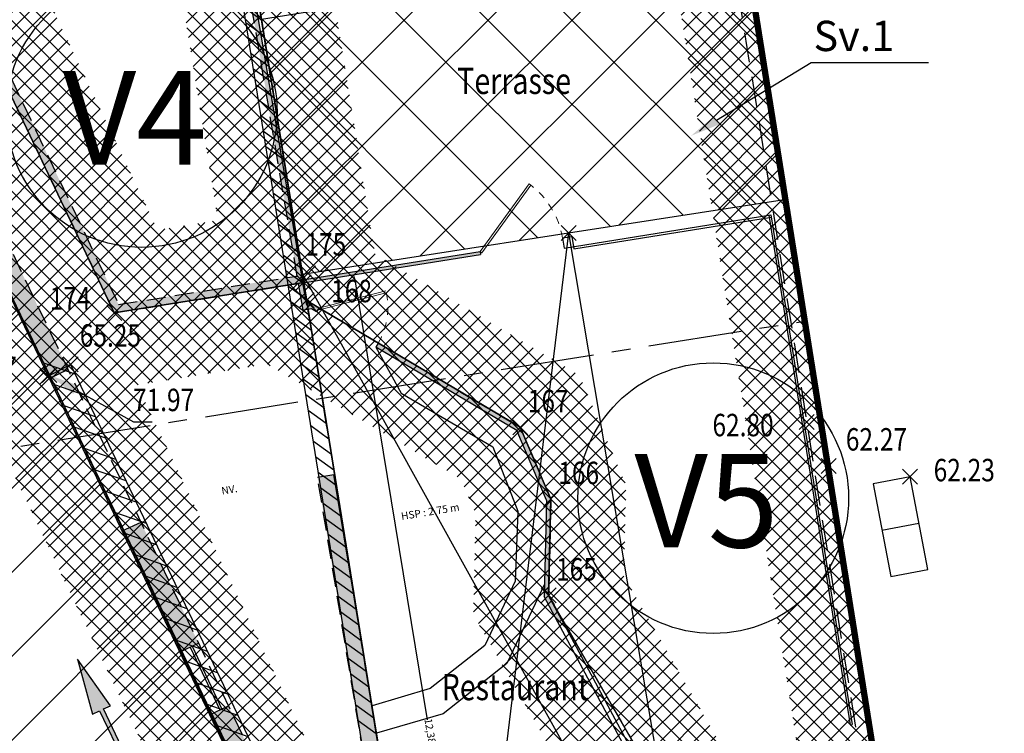
# Model space of a CAD drawing. Units: metres. Extents: x 1042452 to 1043011, y 6298920 to 6301301.
# Drawn here: x 1042842 to 1042855, y 6299740 to 6299750 of the extents above; entities that cross this region are included whole.
import ezdxf
from ezdxf import colors
from ezdxf.entities.mleader import LeaderData, LeaderLine
from ezdxf.enums import TextEntityAlignment as Align
from ezdxf.math import Vec2, Vec3

# ---------------------------------------------------------------- set-up
doc = ezdxf.new("R2010")
doc.units = ezdxf.units.M
doc.header["$PDMODE"] = 3
doc.header["$PDSIZE"] = 0.1
for name, pattern in [('AXES', [2, 1.25, -0.25, 0.25, -0.25]), ('CACHE', [9.525, 6.35, -3.175]), ('CACHEX2', [19.05, 12.7, -6.35]), ('CADASTRE', [1.1, 0.6, -0.25, 0, -0.25]), ('PT', [1000, 0, -1000]), ('TCOURT', [0.6, 0.4, -0.2])]:
    doc.linetypes.add(name, pattern=pattern)
for name, color, linetype in [('00-assiette-div-vol', 162, 'CADASTRE'), ('00-SERVITUDES sv.1', 36, 'Continuous'), ('00-SERVITUDES sv.2', 36, 'Continuous'), ('_____Coupes', 9, 'Continuous'), ('_____Limites Volumes', 21, 'Continuous'), ('_____Teintes Volumes', 7, 'Continuous'), ('_____Textes Volumes', 21, 'Continuous'), ('BAT_INT_COTATION', 9, 'Continuous'), ('BAT_INT_FENETRE', 4, 'Continuous'), ('BAT_INT_HACH_MUR', 254, 'Continuous'), ('BAT_INT_MUR', 6, 'Continuous'), ('BAT_INT_PORTE', 4, 'Continuous'), ('BAT_INT_TXT', 6, 'Continuous'), ('BAT_INT_TXT_HSP', 5, 'Continuous'), ('BATI--DUR', 6, 'Continuous'), ('BATI--LEGER', 6, 'Continuous'), ('BATI-HACH', 9, 'Continuous'), ('BATI-TXT', 6, 'Continuous'), ('CHANGT-NATURE', 8, 'TCOURT'), ('INTERIEUR_STRUCTURE_PROJETE', 45, 'CACHE'), ('MUR', 8, 'Continuous'), ('MUR-HACH', 86, 'Continuous'), ('PTS-IMP', 21, 'Continuous'), ('PTS-IMP-ALT', 21, 'Continuous'), ('PTS-IMP-MAT', 21, 'Continuous'), ('PTS-TN', 7, 'Continuous'), ('PTS-TN-ALT', 5, 'Continuous'), ('RES-TELECOM-SYMB', 3, 'Continuous'), ('VOIRIE-SIGNALISATION', 2, 'Continuous')]:
    doc.layers.add(name, color=color, linetype=linetype)
doc.layers.add('PTS-REF', color=6, linetype='Continuous', plot=False)
doc.layers.add('PTS-SN', color=5, linetype='Continuous', plot=False)
doc.styles.add('Legend', font='calibri.ttf')
doc.styles.add('RS', font='romans.shx')
doc.styles.get("Standard").update_dxf_attribs({"font": 'romans.shx', "width": 0.8})
doc.dimstyles.new('COTA 100', dxfattribs={"dimtxt": 0.1, "dimasz": 0.1, "dimexe": 1.25, "dimexo": 0.1, "dimgap": 0, "dimtad": 0, "dimtxsty": 'Standard', "dimcen": 2.5, "dimse1": 1, "dimse2": 1, "dimadec": 0, "dimazin": 0, "dimtfac": 1, "dimtmove": 0, "dimatfit": 3, "dimfxl": 1, "dimarcsym": 0})
pattern_1 = [(45, (1042700.21333, 6299445.45224), (-0.1122532, 0.1122532), []), (135, (1042700.21333, 6299445.45224), (-0.1122532, -0.1122532), [])]

# ---------------------------------------------------------------- blocks, each defined once
blk = doc.blocks.new('PTS-SN')
at = {"color": 0}
blk.add_point((0, 0), dxfattribs=at)
at = {"layer": 'PTS-REF', "width": 0.8}
blk.add_attdef('PH', text='', height=0.1, dxfattribs=at).set_placement((-0.1, 0.2), align=Align.MIDDLE_RIGHT)
blk = doc.blocks.new('L2T')
at = {"color": 0, "linetype": 'ByBlock', "lineweight": -2}
blk.add_line((0.5, 1), (0.5, 0), dxfattribs=at)
blk.add_lwpolyline([(0, 1), (1, 1), (1, 0), (0, 0)], close=True, dxfattribs=at)
blk = doc.blocks.new('PTS-TN')
at = {"color": 0}
blk.add_point((0, 0), dxfattribs=at)
at = {"layer": 'PTS-REF', "width": 0.8}
blk.add_attdef('PH', text='', height=0.1, dxfattribs=at).set_placement((-0.1, 0.2), align=Align.RIGHT)
at = {"layer": 'PTS-TN-ALT', "width": 0.8}
blk.add_attdef('ALT', text='', height=0.3, dxfattribs=at).set_placement((0.1, -0.3), align=Align.MIDDLE_LEFT)
blk = doc.blocks.new('PTS-PLUS')
at = {"color": 0}
blk.add_point((0, 0), dxfattribs=at)
at = {"layer": 'PTS-REF', "width": 0.8}
blk.add_attdef('PH', text='', height=0.1, dxfattribs=at).set_placement((-0.1, 0.4), align=Align.RIGHT)
blk = doc.blocks.new('MUR-HACH')
at = {"color": 0, "linetype": 'ByBlock', "lineweight": -2}
blk.add_line((0, 0), (1, 1), dxfattribs=at)
blk = doc.blocks.new('SH-FD')
blk.add_hatch(color=0).paths.add_polyline_path([(-0.5, -0.0875), (-0.5, -0.0187), (0, -0.0187), (0, 0.0187), (-0.5, 0.0187), (-0.5, 0.0875), (-1, 0)])
at = {"color": 0, "linetype": 'Continuous', "flags": 128}
blk.add_lwpolyline([(-0.5, 0.0187), (-0.5, 0.0875), (-1, 0), (-0.5, -0.0875), (-0.5, -0.0187), (0, -0.0187), (0, 0.0187)], close=True, dxfattribs=at)
blk = doc.blocks.new('PTS-IMP')
at = {"color": 0}
blk.add_point((0, 0), dxfattribs=at)
at = {"layer": 'PTS-IMP-ALT', "width": 0.8}
blk.add_attdef('ALT', text='', height=0.3, dxfattribs=at).set_placement((0.1, -0.3), align=Align.MIDDLE_LEFT)
at = {"layer": 'PTS-IMP-MAT', "width": 0.8}
blk.add_attdef('MAT', (0.1, 0.2), '', height=0.3, dxfattribs=at)
at = {"layer": 'PTS-REF', "width": 0.8}
blk.add_attdef('PH', text='', height=0.1, dxfattribs=at).set_placement((-0.1, 0.4), align=Align.RIGHT)
blk = doc.blocks.new('*D201')
at = {"layer": 'BAT_INT_COTATION', "color": 0, "lineweight": -2, "transparency": 16777216}
for p, q in [((1042846.743, 6299746.114), (1042847.709, 6299740.257)), ((1042848.724, 6299734.096), (1042847.759, 6299739.953))]:
    blk.add_line(p, q, dxfattribs=at)
at = {"layer": 'BAT_INT_COTATION', "color": 0, "transparency": 16777216}
for points in [[(1042846.76, 6299746.117), (1042846.727, 6299746.111), (1042846.727, 6299746.213)], [(1042848.741, 6299734.098), (1042848.708, 6299734.093), (1042848.741, 6299733.997)]]:
    blk.add_solid(points, dxfattribs=at)
at = {"layer": 'Defpoints', "color": 0, "transparency": 16777216}
for p in [(1042846.047, 6299746.101), (1042848.741, 6299733.997), (1042848.06, 6299733.885)]:
    blk.add_point(p, dxfattribs=at)
at = {"layer": 'BAT_INT_COTATION', "color": 0, "transparency": 16777216, "insert": (1042847.734, 6299740.105), "char_height": 0.1, "attachment_point": 5, "rotation": 279.3608}
blk.add_mtext('12,38', dxfattribs=at)

msp = doc.modelspace()

# ---------------------------------------------------------------- hatches: boundary and pattern name
at = {"layer": '00-SERVITUDES sv.1'}
h = msp.add_hatch(dxfattribs=at)
h.set_pattern_fill('ANSI37', color=36, scale=0.25)
h.set_pattern_definition([(45, (0, -525.8683), (-0.56126600757, 0.56126600757), []), (135, (0, -525.8683), (-0.56126600757, -0.56126600757), [])])
h.paths.add_polyline_path([(1042851.959, 6299750.66), (1042845.492, 6299749.621), (1042846.04, 6299746.214), (1042849.597, 6299746.766), (1042852.508, 6299747.217)])
at = {"layer": '00-SERVITUDES sv.2'}
h = msp.add_hatch(dxfattribs=at)
h.set_pattern_fill('ANSI31', color=36, scale=0.25)
h.set_pattern_definition([(45, (1042700.2133, 6300497.1888), (-0.561266, 0.561266), [])])
edge = h.paths.add_edge_path()
edge.add_line((1042836.102, 6299748.038), (1042840.765, 6299748.797))
edge.add_line((1042840.765, 6299748.797), (1042842.66, 6299744.865))
edge.add_line((1042842.66, 6299744.865), (1042848.029, 6299733.657))
edge.add_line((1042848.029, 6299733.657), (1042848.36, 6299728.701))
edge.add_line((1042848.36, 6299728.701), (1042842.639, 6299728.319))
edge.add_line((1042842.639, 6299728.319), (1042842.637, 6299728.35))
edge.add_arc((1042842.551, 6299728.672), 0.334, 284.8139, 360.742)
edge.add_line((1042842.885, 6299728.676), (1042842.772, 6299737.481))
edge.add_line((1042842.772, 6299737.481), (1042842.966, 6299737.71))
edge.add_line((1042842.966, 6299737.71), (1042841.247, 6299741.381))
edge.add_line((1042841.247, 6299741.381), (1042840.42, 6299742.073))
edge.add_line((1042840.42, 6299742.073), (1042839.353, 6299742.438))
edge.add_line((1042839.353, 6299742.438), (1042838.063, 6299742.298))
edge.add_line((1042838.063, 6299742.298), (1042837.029, 6299742.212))
edge.add_line((1042837.029, 6299742.212), (1042836.102, 6299748.038))
at = {"layer": '_____Teintes Volumes'}
h = msp.add_hatch(dxfattribs=at)
h.set_pattern_fill('ANSI37', color=93, scale=0.05)
h.set_pattern_definition(pattern_1)
h.paths.add_polyline_path([(1042774.186, 6299754.335), (1042773.654, 6299754.25), (1042772.217, 6299763.255), (1042770.861, 6299763.025), (1042769.797, 6299769.579), (1042771.266, 6299769.828), (1042770.711, 6299773.329), (1042775.861, 6299774.153), (1042775.799, 6299774.544), (1042822.49, 6299782.015), (1042822.553, 6299781.618), (1042823.649, 6299781.793), (1042825.127, 6299782.03), (1042825.976, 6299780.278), (1042826.977, 6299778.16), (1042832.267, 6299767.21), (1042833.004, 6299762.594), (1042838.225, 6299763.427), (1042839.26, 6299756.947), (1042834.666, 6299756.214), (1042835.977, 6299748.018), (1042840.765, 6299748.797), (1042842.66, 6299744.865), (1042845.18, 6299739.572), (1042848.029, 6299733.657), (1042848.36, 6299728.701), (1042839.274, 6299728.094), (1042809.668, 6299726.116), (1042809.45, 6299726.101), (1042808.486, 6299731.766), (1042795.775, 6299729.72), (1042791.778, 6299729.076), (1042786.023, 6299728.152), (1042778.564, 6299726.992), (1042777.33, 6299734.784), (1042776.782, 6299734.697), (1042776.157, 6299738.593), (1042775.822, 6299740.679), (1042776.374, 6299740.769), (1042776, 6299743.071), (1042774.913, 6299742.898), (1042773.4, 6299752.321), (1042774.482, 6299752.495)])
h.paths.add_polyline_path([(1042775.015, 6299755.48), (1042774.484, 6299755.395), (1042773.045, 6299764.409), (1042771.687, 6299764.179), (1042770.943, 6299768.759), (1042772.408, 6299769.007), (1042771.855, 6299772.5), (1042777.007, 6299773.324), (1042776.944, 6299773.715), (1042821.66, 6299780.87), (1042821.724, 6299780.473), (1042823.807, 6299780.806), (1042824.551, 6299780.925), (1042825.074, 6299779.846), (1042826.075, 6299777.729), (1042831.303, 6299766.907), (1042832.174, 6299761.449), (1042837.395, 6299762.282), (1042838.114, 6299757.777), (1042833.521, 6299757.044), (1042835.147, 6299746.87), (1042840.188, 6299747.69), (1042841.758, 6299744.433), (1042844.278, 6299739.141), (1042847.044, 6299733.397), (1042847.295, 6299729.632), (1042839.207, 6299729.092), (1042810.284, 6299727.159), (1042809.306, 6299732.911), (1042795.616, 6299730.707), (1042791.619, 6299730.063), (1042785.867, 6299729.14), (1042779.396, 6299728.133), (1042778.161, 6299735.928), (1042777.611, 6299735.841), (1042777.144, 6299738.751), (1042776.967, 6299739.852), (1042777.521, 6299739.942), (1042776.828, 6299744.216), (1042775.742, 6299744.043), (1042774.546, 6299751.492), (1042775.629, 6299751.666)], flags=16)
h = msp.add_hatch(dxfattribs=at)
h.set_pattern_fill('ANSI37', color=195, scale=0.05)
h.set_pattern_definition([(45, (1042700.21333, 6299182.5181), (-0.1122532, 0.1122532), []), (135, (1042700.21333, 6299182.5181), (-0.1122532, -0.1122532), [])])
h.paths.add_polyline_path([(1042846.096, 6299745.865), (1042848.952, 6299744.168), (1042849.36, 6299743.208), (1042849.33, 6299741.92), (1042850.755, 6299739.444), (1042851.385, 6299738.577), (1042852.314, 6299738.037), (1042852.911, 6299737.125), (1042852.766, 6299736.045), (1042852.216, 6299735.089), (1042851.274, 6299734.474), (1042848.029, 6299733.657), (1042845.18, 6299739.572), (1042842.66, 6299744.865), (1042840.765, 6299748.797), (1042836.102, 6299748.038), (1042835.977, 6299748.018), (1042834.666, 6299756.214), (1042839.26, 6299756.947), (1042838.225, 6299763.427), (1042843.147, 6299764.213), (1042844.57, 6299755.36), (1042844.868, 6299753.504), (1042840.174, 6299752.755), (1042843.525, 6299745.698), (1042846.057, 6299746.105)])
h.paths.add_polyline_path([(1042843.722, 6299754.334), (1042838.698, 6299753.532), (1042840.487, 6299749.765), (1042836.806, 6299749.166), (1042835.812, 6299755.384), (1042840.405, 6299756.117), (1042839.37, 6299762.597), (1042842.318, 6299763.068), (1042843.583, 6299755.202)], flags=16)
h.paths.add_polyline_path([(1042845.571, 6299745.014), (1042848.159, 6299743.476), (1042848.355, 6299743.015), (1042848.324, 6299741.664), (1042849.915, 6299738.899), (1042850.7, 6299737.819), (1042851.606, 6299737.291), (1042851.87, 6299736.889), (1042851.801, 6299736.373), (1042851.469, 6299735.796), (1042850.868, 6299735.403), (1042848.576, 6299734.826), (1042846.082, 6299740.004), (1042843.83, 6299744.734)], flags=16)
h = msp.add_hatch(dxfattribs=at)
h.set_pattern_fill('ANSI37', color=195, scale=0.05)
h.set_pattern_definition(pattern_1)
h.paths.add_polyline_path([(1042852.813, 6299738.903), (1042852.07, 6299739.336), (1042851.595, 6299739.989), (1042850.336, 6299742.177), (1042850.365, 6299743.4), (1042849.744, 6299744.861), (1042847.009, 6299746.486), (1042846.014, 6299752.677), (1042850.5, 6299753.405), (1042850.971, 6299750.502)], flags=16)
h.paths.add_polyline_path([(1042848.36, 6299728.701), (1042848.029, 6299733.657), (1042851.274, 6299734.474), (1042852.216, 6299735.089), (1042852.766, 6299736.045), (1042852.911, 6299737.125), (1042852.314, 6299738.037), (1042851.385, 6299738.577), (1042850.755, 6299739.444), (1042849.33, 6299741.92), (1042849.36, 6299743.208), (1042848.952, 6299744.168), (1042846.096, 6299745.865), (1042844.868, 6299753.504), (1042851.327, 6299754.552), (1042851.959, 6299750.66), (1042855.371, 6299729.169)])
h.paths.add_polyline_path([(1042849.291, 6299729.765), (1042849.082, 6299732.891), (1042851.681, 6299733.546), (1042852.964, 6299734.383), (1042853.408, 6299735.156), (1042854.211, 6299730.094)], flags=16)
h = msp.add_hatch(dxfattribs=at)
h.set_pattern_fill('ANSI37', color=211, scale=0.05)
h.set_pattern_definition(pattern_1)
h.paths.add_polyline_path([(1042844.039, 6299752.359), (1042844.911, 6299746.934), (1042844.106, 6299746.804), (1042841.65, 6299751.978)], flags=16)
h.paths.add_polyline_path([(1042844.868, 6299753.504), (1042846.057, 6299746.105), (1042843.525, 6299745.698), (1042840.174, 6299752.755)])
at = {"layer": 'BAT_INT_HACH_MUR'}
h = msp.add_hatch(color=256, dxfattribs=at)
h.dxf.hatch_style = 1
h.paths.add_polyline_path([(1042846.04, 6299746.14), (1042848.414, 6299746.519), (1042848.42, 6299746.479), (1042846.047, 6299746.101), (1042846.097, 6299745.802), (1042846.174, 6299745.814), (1042846.26, 6299745.763), (1042846.229, 6299745.711), (1042846.162, 6299745.751), (1042846.048, 6299745.733), (1042845.987, 6299746.091), (1042843.525, 6299745.698), (1042840.174, 6299752.755), (1042844.65, 6299753.469), (1042842.999, 6299763.814), (1042838.358, 6299763.074), (1042839.322, 6299757.033), (1042839.426, 6299757.05), (1042839.583, 6299756.062), (1042839.336, 6299756.023), (1042839.202, 6299756.862), (1042834.802, 6299756.16), (1042834.935, 6299755.32), (1042836.088, 6299748.101), (1042836.201, 6299748.119), (1042836.21, 6299748.06), (1042836.097, 6299748.042), (1042836.33, 6299746.582), (1042836.083, 6299746.542), (1042836.11, 6299746.374), (1042835.87, 6299746.336), (1042835.849, 6299746.469), (1042836.089, 6299746.508), (1042834.689, 6299755.281), (1042834.531, 6299756.268), (1042834.778, 6299756.308), (1042839.174, 6299757.009), (1042838.21, 6299763.05), (1042832.747, 6299762.178), (1042831.956, 6299767.139), (1042831.591, 6299767.08), (1042831.578, 6299767.16), (1042831.525, 6299767.152), (1042831.514, 6299767.22), (1042831.894, 6299767.281), (1042826.804, 6299777.829), (1042824.315, 6299777.432), (1042824.268, 6299777.728), (1042826.977, 6299778.16), (1042832.262, 6299767.208), (1042832.998, 6299762.593), (1042843.09, 6299764.203), (1042844.823, 6299753.345)])
h.paths.add_polyline_path([(1042840.344, 6299752.63), (1042844.763, 6299753.335), (1042845.971, 6299746.19), (1042843.583, 6299745.809)], flags=16)
h = msp.add_hatch(color=256, dxfattribs=at)
h.dxf.hatch_style = 1
h.paths.add_polyline_path([(1042841.025, 6299748.889), (1042840.031, 6299748.731), (1042840.041, 6299748.671), (1042840.763, 6299748.787), (1042842.654, 6299744.821), (1042842.907, 6299744.94)])
h.paths.add_polyline_path([(1042843.882, 6299742.897), (1042843.628, 6299742.778), (1042844.398, 6299741.163), (1042844.652, 6299741.282)])
h.paths.add_polyline_path([(1042845.051, 6299740.444), (1042844.798, 6299740.325), (1042848.004, 6299733.6), (1042848.105, 6299733.616), (1042846.458, 6299743.539), (1042846.241, 6299743.503), (1042846.921, 6299739.404), (1042845.644, 6299739.2)])
h.paths.add_polyline_path([(1042845.779, 6299738.918), (1042846.969, 6299739.108), (1042847.613, 6299735.072)], flags=16)
h = msp.add_hatch(color=256, dxfattribs=at)
h.dxf.hatch_style = 1
h.paths.add_polyline_path([(1042847.053, 6299745.293), (1042847.023, 6299745.241), (1042848.904, 6299744.127), (1042849.3, 6299743.196), (1042849.27, 6299741.906), (1042849.454, 6299741.562), (1042849.507, 6299741.591), (1042849.33, 6299741.92), (1042849.36, 6299743.208), (1042848.952, 6299744.168)])

# ---------------------------------------------------------------- linework, layer by layer
at = {"layer": '00-assiette-div-vol', "color": 162, "const_width": 0.085, "flags": 128}
msp.add_lwpolyline([(1042855.371, 6299729.169), (1042842.025, 6299812.88), (1042839.232, 6299812.399), (1042829.497, 6299810.879), (1042824.563, 6299810.096), (1042819.413, 6299809.272), (1042818.943, 6299811.79), (1042811.237, 6299859.823), (1042809.877, 6299868.735), (1042744.687, 6299862.64), (1042741.536, 6299858.719), (1042743.005, 6299849.178), (1042759.955, 6299725.83), (1042763.884, 6299722.632), (1042789.953, 6299724.485), (1042793.285, 6299724.661), (1042801.3, 6299725.209), (1042809.641, 6299725.74), (1042809.668, 6299726.116), (1042819.032, 6299726.742), (1042839.274, 6299728.094), (1042855.371, 6299729.169)], close=True, dxfattribs=at)
at = {"layer": '00-SERVITUDES sv.1', "color": 36, "flags": 128}
msp.add_lwpolyline([(1042851.959, 6299750.66), (1042845.492, 6299749.621), (1042846.04, 6299746.214), (1042849.597, 6299746.766), (1042852.508, 6299747.217)], close=True, dxfattribs=at)
at = {"layer": '00-SERVITUDES sv.2', "color": 36, "flags": 128}
msp.add_lwpolyline([(1042836.102, 6299748.038), (1042840.765, 6299748.797), (1042842.66, 6299744.865), (1042848.029, 6299733.657), (1042848.36, 6299728.701), (1042842.639, 6299728.319), (1042842.637, 6299728.35, 0.343977), (1042842.885, 6299728.676), (1042842.772, 6299737.481), (1042842.966, 6299737.71), (1042841.247, 6299741.381), (1042840.42, 6299742.073), (1042839.353, 6299742.438), (1042838.063, 6299742.298), (1042837.029, 6299742.212)], format="xyb", close=True, dxfattribs=at)
at = {"layer": '_____Coupes', "color": 7, "linetype": 'AXES', "flags": 128}
msp.add_lwpolyline([(1042757.844, 6299730.441), (1042852.753, 6299745.588)], dxfattribs=at)
at = {"layer": '_____Limites Volumes', "flags": 128}
for points in [[(1042775.799, 6299774.544), (1042822.49, 6299782.015), (1042822.553, 6299781.618), (1042825.127, 6299782.03), (1042832.267, 6299767.21), (1042833.004, 6299762.594), (1042838.225, 6299763.427), (1042839.26, 6299756.947), (1042834.666, 6299756.214), (1042835.977, 6299748.018), (1042840.765, 6299748.797), (1042842.66, 6299744.865), (1042845.18, 6299739.572), (1042848.029, 6299733.657), (1042848.36, 6299728.701), (1042839.274, 6299728.094), (1042819.032, 6299726.742), (1042809.668, 6299726.116), (1042809.45, 6299726.101), (1042808.486, 6299731.766), (1042795.775, 6299729.72), (1042791.778, 6299729.076)], [(1042840.174, 6299752.755), (1042843.525, 6299745.698), (1042846.057, 6299746.105), (1042846.096, 6299745.865), (1042848.952, 6299744.168), (1042849.36, 6299743.208), (1042849.33, 6299741.92), (1042850.755, 6299739.444), (1042851.385, 6299738.577), (1042852.314, 6299738.037), (1042852.911, 6299737.125), (1042852.766, 6299736.045), (1042852.216, 6299735.089), (1042851.274, 6299734.474), (1042848.029, 6299733.657), (1042845.18, 6299739.572), (1042842.66, 6299744.865), (1042840.765, 6299748.797), (1042836.102, 6299748.038), (1042835.977, 6299748.018), (1042834.666, 6299756.214)]]:
    msp.add_lwpolyline(points, dxfattribs=at)
for points in [[(1042848.36, 6299728.701), (1042848.029, 6299733.657), (1042851.274, 6299734.474), (1042852.216, 6299735.089), (1042852.766, 6299736.045), (1042852.911, 6299737.125), (1042852.314, 6299738.037), (1042851.385, 6299738.577), (1042850.755, 6299739.444), (1042849.33, 6299741.92), (1042849.36, 6299743.208), (1042848.952, 6299744.168), (1042846.096, 6299745.865), (1042844.868, 6299753.504), (1042851.324, 6299754.552), (1042855.371, 6299729.169)], [(1042844.868, 6299753.504), (1042846.057, 6299746.105), (1042843.525, 6299745.698), (1042840.174, 6299752.755), (1042844.868, 6299753.504)]]:
    msp.add_lwpolyline(points, close=True, dxfattribs=at)
at = {"layer": '_____Limites Volumes', "linetype": 'TCOURT', "flags": 128}
msp.add_lwpolyline([(1042846.096, 6299745.865), (1042848.952, 6299744.168), (1042849.36, 6299743.208), (1042849.33, 6299741.92), (1042850.755, 6299739.444), (1042851.385, 6299738.577), (1042852.314, 6299738.037), (1042852.911, 6299737.125), (1042852.766, 6299736.045), (1042852.216, 6299735.089), (1042851.274, 6299734.474), (1042848.029, 6299733.657), (1042846.017, 6299737.834), (1042847.352, 6299738.047)], close=True, dxfattribs=at)
at = {"layer": '_____Textes Volumes', "color": 20}
for centre in [(1042843.892, 6299748.383), (1042851.53, 6299743.221)]:
    msp.add_circle(centre, 1.809, dxfattribs=at)
at = {"layer": 'BAT_INT_FENETRE'}
for points in [[(1042844.538, 6299741.229), (1042844.935, 6299740.389)], [(1042844.565, 6299741.242), (1042844.962, 6299740.402)]]:
    msp.add_lwpolyline(points, dxfattribs=at)
at = {"layer": 'BAT_INT_MUR', "linetype": 'CACHEX2', "ltscale": 0.02}
for points in [[(1042845.971, 6299746.19), (1042844.763, 6299753.335)], [(1042840.174, 6299752.755), (1042843.525, 6299745.698)], [(1042840.344, 6299752.63), (1042843.583, 6299745.809)], [(1042841.025, 6299748.889), (1042845.644, 6299739.2)], [(1042843.583, 6299745.809), (1042845.971, 6299746.19)], [(1042843.525, 6299745.698), (1042845.987, 6299746.091)], [(1042846.921, 6299739.404), (1042846.241, 6299743.503)]]:
    msp.add_lwpolyline(points, dxfattribs=at)
at = {"layer": 'BAT_INT_MUR'}
for points in [[(1042846.04, 6299746.14), (1042844.823, 6299753.345)], [(1042840.763, 6299748.787), (1042848.004, 6299733.6)], [(1042849.536, 6299746.565), (1042852.302, 6299747.007)], [(1042852.273, 6299747.002), (1042853.36, 6299740.191)], [(1042852.302, 6299747.007), (1042853.389, 6299740.196)], [(1042849.666, 6299746.556), (1042852.307, 6299746.977)], [(1042849.641, 6299746.715), (1042849.516, 6299746.695)], [(1042849.516, 6299746.695), (1042849.536, 6299746.565)], [(1042849.641, 6299746.715), (1042849.662, 6299746.585)], [(1042849.662, 6299746.585), (1042849.666, 6299746.556)], [(1042846.04, 6299746.14), (1042848.414, 6299746.519)], [(1042846.047, 6299746.101), (1042848.42, 6299746.479)], [(1042848.414, 6299746.519), (1042848.42, 6299746.479)], [(1042846.048, 6299745.733), (1042845.987, 6299746.091)], [(1042846.097, 6299745.802), (1042846.047, 6299746.101)], [(1042846.174, 6299745.814), (1042846.097, 6299745.802)], [(1042846.26, 6299745.763), (1042846.174, 6299745.814)], [(1042846.162, 6299745.751), (1042846.048, 6299745.733)], [(1042846.229, 6299745.711), (1042846.162, 6299745.751)], [(1042846.26, 6299745.763), (1042846.229, 6299745.711)], [(1042847.053, 6299745.293), (1042847.023, 6299745.241)], [(1042848.952, 6299744.168), (1042847.053, 6299745.293)], [(1042848.904, 6299744.127), (1042847.023, 6299745.241)], [(1042842.654, 6299744.821), (1042842.907, 6299744.94)], [(1042849.3, 6299743.196), (1042848.904, 6299744.127)], [(1042849.36, 6299743.208), (1042848.952, 6299744.168)], [(1042846.241, 6299743.503), (1042846.458, 6299743.539)], [(1042848.105, 6299733.616), (1042846.458, 6299743.539)], [(1042849.3, 6299743.196), (1042849.27, 6299741.906)], [(1042849.36, 6299743.208), (1042849.33, 6299741.92)], [(1042843.882, 6299742.897), (1042843.628, 6299742.778)], [(1042849.454, 6299741.562), (1042849.27, 6299741.906)], [(1042849.507, 6299741.591), (1042849.33, 6299741.92)], [(1042849.454, 6299741.562), (1042849.507, 6299741.591)], [(1042844.398, 6299741.163), (1042844.652, 6299741.282)], [(1042844.798, 6299740.325), (1042845.051, 6299740.444)], [(1042853.36, 6299740.191), (1042853.389, 6299740.196)]]:
    msp.add_lwpolyline(points, dxfattribs=at)
at = {"layer": 'BAT_INT_PORTE', "lineweight": 13, "ltscale": 0.01, "flags": 128}
for points in [[(1042849.092, 6299747.404), (1042848.438, 6299746.502), (1042848.414, 6299746.519), (1042849.069, 6299747.422)], [(1042847.159, 6299745.968), (1042846.266, 6299745.739), (1042846.26, 6299745.763), (1042847.153, 6299745.992)]]:
    msp.add_lwpolyline(points, dxfattribs=at)
at = {"layer": 'BAT_INT_PORTE', "linetype": 'CACHE', "lineweight": 13, "ltscale": 0.01}
for points in [[(1042849.516, 6299746.695, 0.198912), (1042849.069, 6299747.422)], [(1042847.053, 6299745.293, 0.198912), (1042847.153, 6299745.992)]]:
    msp.add_lwpolyline(points, format="xyb", dxfattribs=at)
at = {"layer": 'BAT_INT_PORTE'}
for points in [[(1042849.507, 6299741.591), (1042850.571, 6299739.606)], [(1042850.518, 6299739.577), (1042849.454, 6299741.562)], [(1042850.041, 6299740.595), (1042849.988, 6299740.566)]]:
    msp.add_lwpolyline(points, dxfattribs=at)
at = {"layer": 'BATI--DUR', "flags": 128}
msp.add_lwpolyline([(1042844.57, 6299755.36), (1042848.057, 6299733.663), (1042848.029, 6299733.657), (1042845.18, 6299739.572), (1042842.66, 6299744.865), (1042840.765, 6299748.797), (1042836.102, 6299748.038), (1042839.274, 6299728.094), (1042832.228, 6299727.635), (1042819.032, 6299726.742), (1042809.45, 6299726.101)], dxfattribs=at)
at = {"layer": 'BATI--LEGER', "flags": 128}
msp.add_lwpolyline([(1042846.04, 6299746.214), (1042849.597, 6299746.766), (1042850.816, 6299739.505), (1042850.824, 6299739.456), (1042850.755, 6299739.444), (1042851.385, 6299738.577), (1042852.314, 6299738.037), (1042852.911, 6299737.125), (1042852.766, 6299736.045), (1042852.216, 6299735.089), (1042851.274, 6299734.474), (1042848.03, 6299733.829)], close=True, dxfattribs=at)
at = {"layer": 'BATI-HACH', "flags": 128}
for points in [[(1042849.597, 6299746.766), (1042848.03, 6299733.829)], [(1042846.04, 6299746.214), (1042852.216, 6299735.089)]]:
    msp.add_lwpolyline(points, dxfattribs=at)
at = {"layer": 'CHANGT-NATURE', "flags": 128}
for points in [[(1042851.761, 6299750.629), (1042852.877, 6299743.619), (1042853.595, 6299739.134), (1042854.852, 6299731.162)], [(1042851.959, 6299750.66), (1042853.074, 6299743.65), (1042853.792, 6299739.165), (1042855.049, 6299731.193)]]:
    msp.add_lwpolyline(points, dxfattribs=at)
at = {"layer": 'INTERIEUR_STRUCTURE_PROJETE'}
for points in [[(1042847.023, 6299745.241), (1042847.361, 6299744.626)], [(1042847.361, 6299744.626), (1042848.587, 6299743.909)], [(1042848.587, 6299743.909), (1042848.92, 6299743.045)], [(1042848.92, 6299743.045), (1042848.884, 6299742.112)], [(1042848.884, 6299742.112), (1042848.476, 6299741.249)], [(1042849.274, 6299742.07), (1042848.773, 6299741.012)], [(1042848.476, 6299741.249), (1042847.748, 6299740.674)], [(1042848.773, 6299741.012), (1042847.921, 6299740.339)], [(1042847.748, 6299740.674), (1042846.971, 6299740.445)], [(1042847.921, 6299740.339), (1042847.032, 6299740.078)]]:
    msp.add_lwpolyline(points, dxfattribs=at)
at = {"layer": 'MUR', "flags": 128}
for points in [[(1042847.452, 6299736.104), (1042844.363, 6299755.327)], [(1042842.942, 6299745.008), (1042842.63, 6299744.845)], [(1042842.942, 6299745.008), (1042847.215, 6299736.043)]]:
    msp.add_lwpolyline(points, dxfattribs=at)

# ---------------------------------------------------------------- block references
at = {"layer": 'MUR-HACH'}
for p, xscale, yscale, zscale, rotation in [((1042845.253, 6299749.788), 0.2099999999516921, 0.2099999999516921, 0.2099999999516921, 279.1301434514954), ((1042845.286, 6299749.581), 0.2099999999516921, 0.2099999999516921, 0.2099999999516921, 279.1301434514954), ((1042845.319, 6299749.373), 0.2099999999516921, 0.2099999999516921, 0.2099999999516921, 279.1301434514954), ((1042845.353, 6299749.166), 0.2099999999516921, 0.2099999999516921, 0.2099999999516921, 279.1301434514954), ((1042845.386, 6299748.959), 0.2099999999516921, 0.2099999999516921, 0.2099999999516921, 279.1301434514954), ((1042845.419, 6299748.751), 0.2099999999516921, 0.2099999999516921, 0.2099999999516921, 279.1301434514954), ((1042845.453, 6299748.544), 0.2099999999516921, 0.2099999999516921, 0.2099999999516921, 279.1301434514954), ((1042845.486, 6299748.337), 0.2099999999516921, 0.2099999999516921, 0.2099999999516921, 279.1301434514954), ((1042845.519, 6299748.129), 0.2099999999516921, 0.2099999999516921, 0.2099999999516921, 279.1301434514954), ((1042845.553, 6299747.922), 0.2099999999516921, 0.2099999999516921, 0.2099999999516921, 279.1301434514954), ((1042845.586, 6299747.715), 0.2099999999516921, 0.2099999999516921, 0.2099999999516921, 279.1301434514954), ((1042845.619, 6299747.507), 0.2099999999516921, 0.2099999999516921, 0.2099999999516921, 279.1301434514954), ((1042845.653, 6299747.3), 0.2099999999516921, 0.2099999999516921, 0.2099999999516921, 279.1301434514954), ((1042845.686, 6299747.093), 0.2099999999516921, 0.2099999999516921, 0.2099999999516921, 279.1301434514954), ((1042845.719, 6299746.885), 0.2099999999516921, 0.2099999999516921, 0.2099999999516921, 279.1301434514954), ((1042845.753, 6299746.678), 0.2099999999516921, 0.2099999999516921, 0.2099999999516921, 279.1301434514954), ((1042845.786, 6299746.471), 0.2099999999516921, 0.2099999999516921, 0.2099999999516921, 279.1301434514954), ((1042845.819, 6299746.263), 0.2099999999516921, 0.2099999999516921, 0.2099999999516921, 279.1301434514954), ((1042845.853, 6299746.056), 0.2099999999516921, 0.2099999999516921, 0.2099999999516921, 279.1301434514954), ((1042845.886, 6299745.849), 0.2099999999516921, 0.2099999999516921, 0.2099999999516921, 279.1301434514954), ((1042845.919, 6299745.641), 0.2099999999516921, 0.2099999999516921, 0.2099999999516921, 279.1301434514954), ((1042845.953, 6299745.434), 0.2099999999516921, 0.2099999999516921, 0.2099999999516921, 279.1301434514954), ((1042843.005, 6299744.877), 0.3156710350654579, 0.3156710350654579, 0.3156710350654579, 115.483899308479), ((1042845.986, 6299745.227), 0.2099999999516921, 0.2099999999516921, 0.2099999999516921, 279.1301434514954), ((1042846.019, 6299745.019), 0.2099999999516921, 0.2099999999516921, 0.2099999999516921, 279.1301434514954), ((1042843.14, 6299744.592), 0.3156710350654579, 0.3156710350654579, 0.3156710350654579, 115.483899308479), ((1042846.053, 6299744.812), 0.2099999999516921, 0.2099999999516921, 0.2099999999516921, 279.1301434514954), ((1042846.086, 6299744.605), 0.2099999999516921, 0.2099999999516921, 0.2099999999516921, 279.1301434514954), ((1042843.276, 6299744.307), 0.3156710350654579, 0.3156710350654579, 0.3156710350654579, 115.483899308479), ((1042846.119, 6299744.397), 0.2099999999516921, 0.2099999999516921, 0.2099999999516921, 279.1301434514954), ((1042843.412, 6299744.022), 0.3156710350654579, 0.3156710350654579, 0.3156710350654579, 115.483899308479), ((1042846.152, 6299744.19), 0.2099999999516921, 0.2099999999516921, 0.2099999999516921, 279.1301434514954), ((1042843.548, 6299743.737), 0.3156710350654579, 0.3156710350654579, 0.3156710350654579, 115.483899308479), ((1042846.186, 6299743.983), 0.2099999999516921, 0.2099999999516921, 0.2099999999516921, 279.1301434514954), ((1042843.684, 6299743.452), 0.3156710350654579, 0.3156710350654579, 0.3156710350654579, 115.483899308479), ((1042846.219, 6299743.775), 0.2099999999516921, 0.2099999999516921, 0.2099999999516921, 279.1301434514954), ((1042846.252, 6299743.568), 0.2099999999516921, 0.2099999999516921, 0.2099999999516921, 279.1301434514954), ((1042843.819, 6299743.167), 0.3156710350654579, 0.3156710350654579, 0.3156710350654579, 115.483899308479), ((1042846.286, 6299743.361), 0.2099999999516921, 0.2099999999516921, 0.2099999999516921, 279.1301434514954), ((1042843.955, 6299742.882), 0.3156710350654579, 0.3156710350654579, 0.3156710350654579, 115.483899308479), ((1042846.319, 6299743.153), 0.2099999999516921, 0.2099999999516921, 0.2099999999516921, 279.1301434514954), ((1042846.352, 6299742.946), 0.2099999999516921, 0.2099999999516921, 0.2099999999516921, 279.1301434514954), ((1042844.091, 6299742.597), 0.3156710350654579, 0.3156710350654579, 0.3156710350654579, 115.483899308479), ((1042846.386, 6299742.738), 0.2099999999516921, 0.2099999999516921, 0.2099999999516921, 279.1301434514954), ((1042844.227, 6299742.312), 0.3156710350654579, 0.3156710350654579, 0.3156710350654579, 115.483899308479), ((1042846.419, 6299742.531), 0.2099999999516921, 0.2099999999516921, 0.2099999999516921, 279.1301434514954), ((1042844.363, 6299742.027), 0.3156710350654579, 0.3156710350654579, 0.3156710350654579, 115.483899308479), ((1042846.452, 6299742.324), 0.2099999999516921, 0.2099999999516921, 0.2099999999516921, 279.1301434514954), ((1042846.486, 6299742.116), 0.2099999999516921, 0.2099999999516921, 0.2099999999516921, 279.1301434514954), ((1042844.499, 6299741.742), 0.3156710350654579, 0.3156710350654579, 0.3156710350654579, 115.483899308479), ((1042846.519, 6299741.909), 0.2099999999516921, 0.2099999999516921, 0.2099999999516921, 279.1301434514954), ((1042844.634, 6299741.457), 0.3156710350654579, 0.3156710350654579, 0.3156710350654579, 115.483899308479), ((1042846.552, 6299741.702), 0.2099999999516921, 0.2099999999516921, 0.2099999999516921, 279.1301434514954), ((1042844.77, 6299741.172), 0.3156710350654579, 0.3156710350654579, 0.3156710350654579, 115.483899308479), ((1042846.586, 6299741.494), 0.2099999999516921, 0.2099999999516921, 0.2099999999516921, 279.1301434514954), ((1042846.619, 6299741.287), 0.2099999999516921, 0.2099999999516921, 0.2099999999516921, 279.1301434514954), ((1042844.906, 6299740.887), 0.3156710350654579, 0.3156710350654579, 0.3156710350654579, 115.483899308479), ((1042846.652, 6299741.08), 0.2099999999516921, 0.2099999999516921, 0.2099999999516921, 279.1301434514954), ((1042845.042, 6299740.602), 0.3156710350654579, 0.3156710350654579, 0.3156710350654579, 115.483899308479), ((1042846.686, 6299740.872), 0.2099999999516921, 0.2099999999516921, 0.2099999999516921, 279.1301434514954), ((1042846.719, 6299740.665), 0.2099999999516921, 0.2099999999516921, 0.2099999999516921, 279.1301434514954), ((1042845.178, 6299740.317), 0.3156710350654579, 0.3156710350654579, 0.3156710350654579, 115.483899308479), ((1042846.752, 6299740.458), 0.2099999999516921, 0.2099999999516921, 0.2099999999516921, 279.1301434514954), ((1042845.313, 6299740.032), 0.3156710350654579, 0.3156710350654579, 0.3156710350654579, 115.483899308479), ((1042846.786, 6299740.25), 0.2099999999516921, 0.2099999999516921, 0.2099999999516921, 279.1301434514954)]:
    msp.add_blockref('MUR-HACH', p, dxfattribs=dict(at, xscale=xscale, yscale=yscale, zscale=zscale, rotation=rotation))
at = {"layer": 'PTS-IMP'}
ref = msp.add_blockref('PTS-IMP', (1042846.057, 6299746.105), dxfattribs=at)
ref.add_attrib('MAT', '175', (1042846.08, 6299746.464), dxfattribs={"layer": 'PTS-IMP-MAT', "height": 0.3, "width": 0.8})
ref = msp.add_blockref('PTS-IMP', (1042846.096, 6299745.865), dxfattribs=at)
ref.add_attrib('MAT', '168', (1042846.424, 6299745.84), dxfattribs={"layer": 'PTS-IMP-MAT', "height": 0.3, "width": 0.8})
ref = msp.add_blockref('PTS-IMP', (1042843.525, 6299745.698), dxfattribs=at)
ref.add_attrib('MAT', '174', (1042842.663, 6299745.743), dxfattribs={"layer": 'PTS-IMP-MAT', "height": 0.3, "width": 0.8})
ref = msp.add_blockref('PTS-IMP', (1042842.66, 6299744.865), dxfattribs=at)
ref.add_attrib('MAT', '177', (1042841.678, 6299744.814), dxfattribs={"layer": 'PTS-IMP-MAT', "height": 0.3, "width": 0.8})
ref = msp.add_blockref('PTS-IMP', (1042848.952, 6299744.168), dxfattribs=at)
ref.add_attrib('MAT', '167', (1042849.052, 6299744.368), dxfattribs={"layer": 'PTS-IMP-MAT', "height": 0.3, "width": 0.8})
ref = msp.add_blockref('PTS-IMP', (1042849.36, 6299743.208), dxfattribs=at)
ref.add_attrib('MAT', '166', (1042849.46, 6299743.408), dxfattribs={"layer": 'PTS-IMP-MAT', "height": 0.3, "width": 0.8})
ref = msp.add_blockref('PTS-IMP', (1042849.33, 6299741.92), dxfattribs=at)
ref.add_attrib('MAT', '165', (1042849.43, 6299742.12), dxfattribs={"layer": 'PTS-IMP-MAT', "height": 0.3, "width": 0.8})
at = {"layer": 'PTS-SN'}
for p in [(1042849.597, 6299746.766), (1042846.115, 6299746.226)]:
    msp.add_blockref('PTS-SN', p, dxfattribs=at)
at = {"layer": 'PTS-TN'}
ref = msp.add_blockref('PTS-TN', (1042842.942, 6299745.008), dxfattribs=at)
ref.add_attrib('ALT', '65.25', dxfattribs={"layer": 'PTS-TN-ALT', "height": 0.3, "width": 0.8}).set_placement((1042843.065, 6299745.396), align=Align.MIDDLE_LEFT)
ref = msp.add_blockref('PTS-TN', (1042842.63, 6299744.845), dxfattribs=at)
ref.add_attrib('ALT', '62.73', dxfattribs={"layer": 'PTS-TN-ALT', "height": 0.3, "width": 0.8}).set_placement((1042841.251, 6299744.545), align=Align.MIDDLE_LEFT)
ref = msp.add_blockref('PTS-PLUS', (1042842.66, 6299744.865), dxfattribs=at)
ref.add_attrib('ALT', '71.97', dxfattribs={"layer": 'PTS-TN-ALT', "height": 0.3, "rotation": 360, "width": 0.8}).set_placement((1042843.776, 6299744.534), align=Align.MIDDLE_LEFT)
ref = msp.add_blockref('PTS-TN', (1042852.778, 6299744.24), dxfattribs=at)
ref.add_attrib('ALT', '62.80', dxfattribs={"layer": 'PTS-TN-ALT', "height": 0.3, "rotation": 360, "width": 0.8}).set_placement((1042851.52, 6299744.198), align=Align.MIDDLE_LEFT)
ref = msp.add_blockref('PTS-TN', (1042853.074, 6299743.65), dxfattribs=at)
ref.add_attrib('ALT', '62.27', dxfattribs={"layer": 'PTS-TN-ALT', "height": 0.3, "width": 0.8}).set_placement((1042853.302, 6299744.007), align=Align.MIDDLE_LEFT)
ref = msp.add_blockref('PTS-TN', (1042854.16, 6299743.507), dxfattribs=at)
ref.add_attrib('ALT', '62.23', dxfattribs={"layer": 'PTS-TN-ALT', "height": 0.3, "rotation": 360, "width": 0.8}).set_placement((1042854.476, 6299743.596), align=Align.MIDDLE_LEFT)
at = {"layer": 'RES-TELECOM-SYMB', "xscale": 1.263137239019415, "yscale": -0.5034767269205495, "rotation": 280.7785071491246}
msp.add_blockref('L2T', (1042854.16, 6299743.507), dxfattribs=at)
at = {"layer": 'VOIRIE-SIGNALISATION', "color": 252, "xscale": 1.5, "yscale": 1.5, "zscale": 1.5, "rotation": 295.4567529461632}
msp.add_blockref('SH-FD', (1042843.677, 6299739.713), dxfattribs=at)

# ---------------------------------------------------------------- texts
at = {"layer": '00-SERVITUDES sv.1', "color": 6, "linetype": 'PT', "style": 'RS'}
msp.add_text('Sv.1', height=0.4054, dxfattribs=at).set_placement((1042852.87, 6299749.198))
at = {"layer": '_____Textes Volumes', "color": 20, "style": 'Legend'}
msp.add_text('V4', height=1.25, dxfattribs=at).set_placement((1042842.837, 6299747.681))
at = {"layer": '_____Textes Volumes', "style": 'Legend'}
msp.add_text('V5', height=1.25, dxfattribs=at).set_placement((1042850.477, 6299742.562))
at = {"layer": 'BAT_INT_TXT', "ltscale": 0.01}
msp.add_text('NV.', height=0.1, rotation=9.3109, dxfattribs=at).set_placement((1042845.077, 6299743.255), align=Align.BOTTOM_CENTER)
at = {"layer": 'BAT_INT_TXT_HSP', "ltscale": 0.01}
msp.add_text('HSP : 2.75 m', height=0.1, rotation=9.3108, dxfattribs=at).set_placement((1042847.761, 6299742.961), align=Align.BOTTOM_CENTER)
at = {"layer": 'BATI-TXT', "style": 'RS', "width": 0.8}
for s, p in [('Terrasse', (1042848.109, 6299748.624)), ('Restaurant', (1042847.901, 6299740.52))]:
    msp.add_text(s, height=0.35, dxfattribs=at).set_placement(p)

# ---------------------------------------------------------------- dimensions: what is measured, and where the dimension line sits
at = {"layer": 'BAT_INT_COTATION'}
dim = msp.add_aligned_dim(p1=(1042846.047, 6299746.101), p2=(1042848.06, 6299733.885), distance=0.69, dimstyle='COTA 100', dxfattribs=at)
dim.commit()
dim.dimension.update_dxf_attribs({"geometry": '*D201', "text_midpoint": (1042847.734, 6299740.105)})

# ---------------------------------------------------------------- leaders
at = {"layer": '00-SERVITUDES sv.1', "color": 6}
ml = msp.add_multileader_mtext('Standard', dxfattribs=at)
ml.set_content('')
ml.set_leader_properties()
ml.build(insert=Vec2(0, 0))
ml.multileader.update_dxf_attribs({"text_right_attachment_type": 6, "dogleg_length": 0.25, "arrow_head_size": 0.4})
ctx = ml.context
ctx.base_point, ctx.arrow_head_size, ctx.plane_origin = Vec3(1042854.407, 6299749.047), 0.4, Vec3(1042850.384, 6299749.225)
ctx.right_attachment = 6
notes = []
notes.append((ctx, [(1, (1, 1, 0), (1042852.841, 6299749.047), (1, 0), 1.565, [(0, [(1042851.234, 6299748.065)], 0, [])])]))
ctx.mtext, ml.multileader.dxf.content_type = None, 0
at = {"layer": 'PTS-TN-ALT'}
ml = msp.add_multileader_mtext('Standard', dxfattribs=at)
ml.set_content('')
ml.set_leader_properties()
ml.build(insert=Vec2(0, 0))
ml.multileader.update_dxf_attribs({"text_right_attachment_type": 6, "dogleg_length": 0.25, "arrow_head_size": 0.4})
ctx = ml.context
ctx.base_point, ctx.arrow_head_size, ctx.plane_origin = Vec3(1042844.034, 6299744.24), 0.4, Vec3(1042842.66, 6299744.865)
ctx.right_attachment = 6
notes.append((ctx, [(0, (1, 1, 0), (1042843.784, 6299744.24), (1, 0), 0.25, [(0, [(1042842.66, 6299744.865)], 0, [])])]))
ctx.mtext, ml.multileader.dxf.content_type = None, 0
for ctx, leaders in notes:
    for number, flags, end, landing, length, lines in leaders:
        leader = LeaderData()
        leader.index, (leader.has_last_leader_line, leader.has_dogleg_vector, leader.attachment_direction) = number, flags
        leader.last_leader_point, leader.dogleg_vector, leader.dogleg_length = Vec3(end), Vec3(landing), length
        for number, points, colour, breaks in lines:
            line = LeaderLine()
            line.index, line.vertices, line.color, line.breaks = number, Vec3.list(points), colors.encode_raw_color(colour), breaks
            leader.lines.append(line)
        ctx.leaders.append(leader)

doc.saveas('drawing.dxf')
